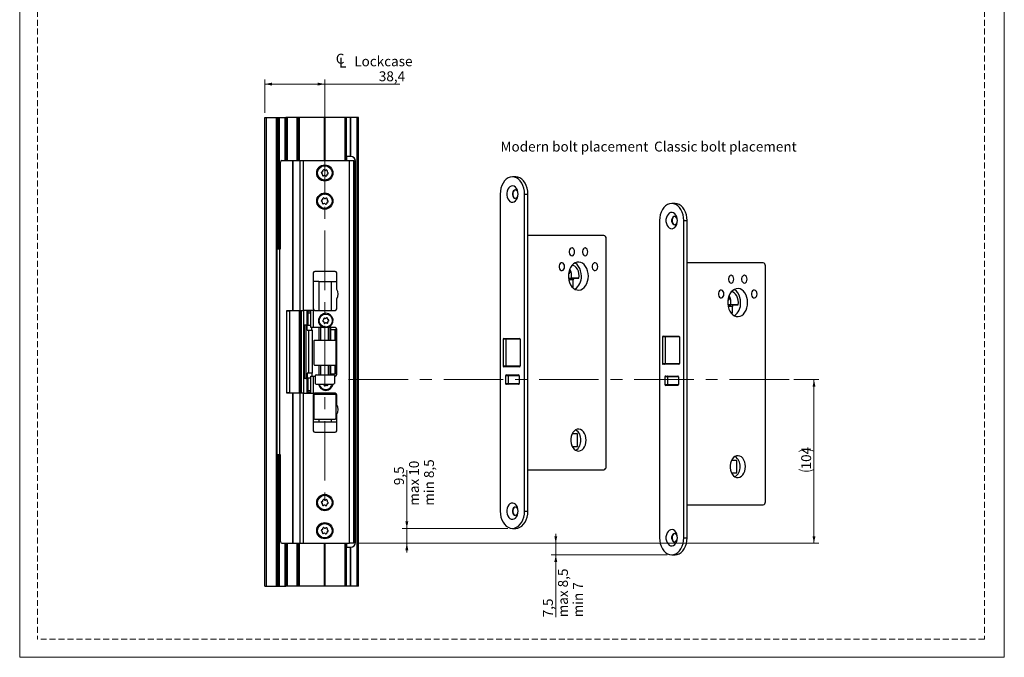
# Model space of a CAD drawing. Units: millimetres. Extents: x 0 to 210, y 0 to 297.
# Drawn here: x 0 to 210, y 0 to 136 of the extents above; entities that cross this region are included whole.
import ezdxf

# ---------------------------------------------------------------- set-up
doc = ezdxf.new("R2010")
doc.units = ezdxf.units.MM
doc.linetypes.add('CENTERX2', pattern=[20.32, 12.7, -2.54, 2.54, -2.54])
doc.linetypes.add('HIDDEN', pattern=[1.905, 1.27, -0.635])
doc.layers.add('STÖDLINJER', color=7, linetype='HIDDEN', plot=False)
doc.styles.add('SLDTEXTSTYLE1', font='TXT', dxfattribs={"width": 0.605})
doc.dimstyles.new('SLDDIMSTYLE0', dxfattribs={"dimtxt": 2.054655, "dimasz": 1.5, "dimexe": 0, "dimexo": 0.0625, "dimgap": 0.513664, "dimtad": 1, "dimdec": 1, "dimlfac": 3, "dimrnd": 1e-09, "dimzin": 12, "dimdsep": 46, "dimtxsty": 'SLDTEXTSTYLE1', "dimsah": 1, "dimcen": 0.09, "dimadec": 0, "dimazin": 3, "dimtfac": 1, "dimtdec": 1, "dimtofl": 0, "dimtmove": 0, "dimatfit": 3, "dimfxl": 0, "dimfrac": 2, "dimtolj": 1, "dimtzin": 12, "dimarcsym": 0})
doc.dimstyles.new('SLDDIMSTYLE2', dxfattribs={"dimtxt": 2.054655, "dimasz": 1.5, "dimexe": 0, "dimexo": 0.0625, "dimgap": 0.513664, "dimtad": 1, "dimdec": 1, "dimlfac": 3, "dimrnd": 1e-09, "dimzin": 12, "dimdsep": 46, "dimtxsty": 'SLDTEXTSTYLE1', "dimsah": 1, "dimcen": 0.09, "dimadec": 0, "dimazin": 3, "dimtfac": 1, "dimtdec": 1, "dimtmove": 0, "dimatfit": 0, "dimfxl": 0, "dimfrac": 2, "dimtolj": 1, "dimtzin": 12, "dimarcsym": 0})

# ---------------------------------------------------------------- blocks, each defined once
blk = doc.blocks.new('_D_17')
at = {"color": 7, "linetype": 'Continuous', "lineweight": 0}
for p, q in [((82.57, 27.52), (82.57, 39.94)), ((104.09, 27.52), (81.57, 27.52)), ((82.57, 24.35), (82.57, 27.52)), ((72.28, 24.35), (83.57, 24.35)), ((82.57, 24.35), (82.57, 22.35))]:
    blk.add_line(p, q, dxfattribs=at)
at = {"color": 7, "linetype": 'Continuous', "lineweight": 18}
for points in [[(82.57, 27.52), (82.88, 29.02), (82.26, 29.02)], [(82.57, 24.35), (82.26, 22.85), (82.88, 22.85)]]:
    blk.add_solid(points, dxfattribs=at)
at = {"color": 7, "linetype": 'Continuous', "lineweight": 18, "char_height": 2.117, "attachment_point": 1, "rotation": 90, "style": 'SLDTEXTSTYLE1'}
for s, insert in [('min 8,5', (86.24, 32.36)), ('9,5', (79.84, 36.73)), ('max 10', (83.04, 32.36))]:
    blk.add_mtext(s, dxfattribs=dict(at, insert=insert))
blk = doc.blocks.new('_D_18')
at = {"color": 7, "linetype": 'Continuous', "lineweight": 0}
for p, q in [((165.1, 59.25), (170.41, 59.25)), ((169.41, 59.25), (169.41, 24.35)), ((72.28, 24.35), (170.41, 24.35))]:
    blk.add_line(p, q, dxfattribs=at)
at = {"color": 7, "linetype": 'Continuous', "lineweight": 18}
for centre, start, end in [((167.81, 40.74), 63.4349, 116.5651), ((167.81, 43.28), 243.4349, 296.5651)]:
    blk.add_arc(centre, 3.58, start, end, dxfattribs=at)
for points in [[(169.41, 59.25), (169.1, 57.75), (169.72, 57.75)], [(169.41, 24.35), (169.72, 25.85), (169.1, 25.85)]]:
    blk.add_solid(points, dxfattribs=at)
at = {"color": 7, "linetype": 'Continuous', "lineweight": 18, "insert": (166.68, 40.09), "char_height": 2.117, "attachment_point": 1, "rotation": 90, "style": 'SLDTEXTSTYLE1'}
blk.add_mtext('104', dxfattribs=at)
blk = doc.blocks.new('SW_SYMBOL_MOD_CL')
at = {"color": 0, "linetype": 'Continuous', "lineweight": 18, "char_height": 776, "attachment_point": 5, "style": 'SLDTEXTSTYLE1'}
for s, insert in [('C', (400, 600)), ('L', (600, 300))]:
    blk.add_mtext(s, dxfattribs=dict(at, insert=insert))
blk = doc.blocks.new('_D_19')
at = {"color": 7, "linetype": 'Continuous', "lineweight": 0}
for p, q in [((52.28, 116.19), (52.28, 123.31)), ((65.08, 122.31), (52.28, 122.31)), ((65.08, 112.36), (65.08, 123.31)), ((65.08, 122.31), (81.1, 122.31))]:
    blk.add_line(p, q, dxfattribs=at)
at = {"color": 7, "linetype": 'Continuous', "lineweight": 18}
for points in [[(52.28, 122.31), (53.78, 122), (53.78, 122.62)], [(65.08, 122.31), (63.58, 122.62), (63.58, 122)]]:
    blk.add_solid(points, dxfattribs=at)
at = {"color": 7, "linetype": 'Continuous', "lineweight": 18, "xscale": 0.002728526715850659, "yscale": 0.002728526715850659, "zscale": 0.002728526715850659}
blk.add_blockref('SW_SYMBOL_MOD_CL', (67.25, 125.82), dxfattribs=at)
at = {"color": 7, "linetype": 'Continuous', "lineweight": 18, "char_height": 2.117, "attachment_point": 1, "style": 'SLDTEXTSTYLE1'}
for s, insert in [('Lockcase', (71.35, 128.24)), ('38,4', (76.6, 125.04))]:
    blk.add_mtext(s, dxfattribs=dict(at, insert=insert))
blk = doc.blocks.new('_D_20')
at = {"color": 7, "linetype": 'Continuous', "lineweight": 0}
for p, q in [((114.34, 24.35), (114.34, 26.35)), ((72.28, 24.35), (115.34, 24.35)), ((114.34, 24.35), (114.34, 21.85)), ((138.06, 21.85), (113.34, 21.85)), ((114.34, 21.85), (114.34, 8.54))]:
    blk.add_line(p, q, dxfattribs=at)
at = {"color": 7, "linetype": 'Continuous', "lineweight": 18}
for points in [[(114.34, 24.35), (114.65, 25.85), (114.03, 25.85)], [(114.34, 21.85), (114.03, 20.35), (114.65, 20.35)]]:
    blk.add_solid(points, dxfattribs=at)
at = {"color": 7, "linetype": 'Continuous', "lineweight": 18, "char_height": 2.117, "attachment_point": 1, "rotation": 90, "style": 'SLDTEXTSTYLE1'}
for s, insert in [('max 8,5', (114.81, 8.54)), ('min 7', (118.01, 8.54)), ('7,5', (111.61, 8.54))]:
    blk.add_mtext(s, dxfattribs=dict(at, insert=insert))

msp = doc.modelspace()

# ---------------------------------------------------------------- linework, layer by layer
at = {"color": 7, "linetype": 'Continuous', "lineweight": 18}
for p, q in [((0, 0), (0, 297)), ((210, 297), (210, 0)), ((210, 0), (0, 0))]:
    msp.add_line(p, q, dxfattribs=at)
at = {"color": 7, "linetype": 'Continuous', "lineweight": 25}
for p, q in [((52.278, 15.185), (52.278, 115.185)), ((52.278, 115.185), (52.612, 115.185)), ((52.612, 15.185), (52.612, 115.185)), ((52.612, 115.185), (54.778, 115.185)), ((54.778, 15.185), (54.778, 115.185)), ((54.778, 115.185), (54.945, 115.185)), ((54.945, 87.352), (54.945, 115.185)), ((54.945, 115.185), (55.112, 115.185)), ((55.112, 87.352), (55.112, 115.185)), ((55.112, 115.185), (55.278, 115.185)), ((55.278, 87.352), (55.278, 115.185)), ((55.278, 115.185), (55.445, 115.185)), ((55.445, 87.352), (55.445, 115.185)), ((55.445, 115.185), (56.643, 115.185)), ((56.643, 106.019), (56.643, 115.185)), ((56.643, 115.185), (56.744, 115.185)), ((56.744, 106.019), (56.744, 115.185)), ((56.978, 115.185), (56.744, 115.185)), ((57.095, 115.185), (56.978, 115.185)), ((56.978, 106.019), (56.978, 115.185)), ((57.095, 106.019), (57.095, 115.185)), ((59.195, 115.185), (57.095, 115.185)), ((59.312, 115.185), (59.195, 115.185)), ((59.195, 106.019), (59.195, 115.185)), ((59.312, 106.019), (59.312, 115.185)), ((59.546, 115.185), (59.312, 115.185)), ((59.546, 106.019), (59.546, 115.185)), ((59.648, 115.185), (59.546, 115.185)), ((59.648, 106.019), (59.648, 115.185)), ((65.012, 115.185), (59.648, 115.185)), ((65.012, 106.019), (65.012, 115.185)), ((65.078, 115.185), (65.012, 115.185)), ((65.078, 106.019), (65.078, 115.185)), ((65.145, 115.185), (65.078, 115.185)), ((65.145, 106.019), (65.145, 115.185)), ((69.445, 115.185), (65.145, 115.185)), ((69.445, 106.019), (69.445, 115.185)), ((69.612, 115.185), (69.445, 115.185)), ((69.612, 106.019), (69.612, 115.185)), ((69.621, 115.185), (69.612, 115.185)), ((69.621, 115.185), (69.621, 106.852)), ((69.624, 115.185), (69.621, 115.185)), ((69.624, 106.852), (69.624, 115.185)), ((70.581, 115.185), (69.624, 115.185)), ((70.581, 106.852), (70.581, 115.185)), ((70.612, 115.185), (70.581, 115.185)), ((70.612, 106.852), (70.612, 115.185)), ((71.945, 115.185), (70.612, 115.185)), ((71.945, 15.185), (71.945, 115.185)), ((72.278, 115.185), (71.945, 115.185)), ((72.278, 15.185), (72.278, 115.185)), ((55.612, 87.185), (55.612, 105.685)), ((55.945, 106.019), (58.184, 106.019)), ((58.184, 106.019), (58.184, 74.019)), ((58.184, 106.019), (58.248, 106.019)), ((58.248, 106.019), (58.248, 74.019)), ((58.248, 106.019), (59.766, 106.019)), ((59.766, 106.019), (59.766, 74.019)), ((59.766, 106.019), (60.469, 106.019)), ((60.469, 106.019), (60.469, 74.019)), ((60.469, 106.019), (70.362, 106.019)), ((69.624, 106.852), (69.621, 106.852)), ((70.581, 106.852), (69.624, 106.852)), ((69.778, 106.019), (69.778, 106.852)), ((70.362, 106.019), (71.278, 106.019)), ((70.362, 24.352), (70.362, 106.019)), ((70.612, 106.852), (70.581, 106.852)), ((71.278, 24.352), (71.278, 106.019)), ((71.578, 24.263), (71.578, 106.108)), ((71.612, 24.519), (71.612, 105.852)), ((105.792, 102.519), (105.085, 102.519)), ((102.493, 98.852), (102.493, 31.185)), ((107.678, 31.185), (107.678, 98.852)), ((107.678, 98.852), (108.385, 98.852)), ((108.385, 31.185), (108.385, 98.852)), ((139.765, 96.852), (139.057, 96.852)), ((136.465, 93.185), (136.465, 25.519)), ((141.65, 25.519), (141.65, 93.185)), ((141.65, 93.185), (142.357, 93.185)), ((142.357, 25.519), (142.357, 93.185)), ((124.59, 90.019), (108.385, 90.019)), ((125.061, 40.685), (125.061, 89.352)), ((54.945, 87.352), (55.112, 87.352)), ((54.945, 87.352), (54.945, 87.185)), ((54.945, 43.185), (54.945, 87.185)), ((54.945, 87.185), (55.445, 87.185)), ((55.112, 87.352), (55.278, 87.352)), ((55.278, 87.352), (55.445, 87.352)), ((55.445, 87.185), (55.445, 43.185)), ((55.445, 87.185), (55.612, 87.185)), ((158.562, 84.185), (142.357, 84.185)), ((62.612, 82.019), (62.612, 74.352)), ((67.278, 82.352), (62.945, 82.352)), ((67.612, 78.519), (67.612, 82.019)), ((117.311, 82.801), (117.314, 82.182)), ((159.033, 33.185), (159.033, 83.519)), ((63.835, 80.185), (62.612, 80.185)), ((63.835, 80.185), (63.835, 74.019)), ((63.835, 80.185), (66.426, 80.185)), ((66.426, 80.185), (66.426, 74.019)), ((66.426, 80.185), (67.612, 80.185)), ((117.08, 81.846), (117.076, 81.846)), ((117.076, 80.862), (117.683, 80.868)), ((119.286, 80.868), (117.683, 80.868)), ((118.037, 79.077), (118.03, 80.522)), ((118.264, 80.858), (119.286, 80.868)), ((118.037, 79.077), (117.786, 79.077)), ((117.826, 79.029), (118.037, 79.077)), ((67.612, 74.352), (67.612, 76.519)), ((151.052, 76.179), (151.048, 76.179)), ((151.283, 77.134), (151.286, 76.515)), ((56.945, 73.952), (56.945, 74.019)), ((56.945, 74.019), (58.184, 74.019)), ((56.945, 56.419), (56.945, 73.952)), ((56.945, 73.952), (57.593, 73.952)), ((57.593, 56.419), (57.593, 73.952)), ((59.682, 73.952), (57.593, 73.952)), ((58.184, 74.019), (58.248, 74.019)), ((58.248, 74.019), (59.766, 74.019)), ((59.682, 56.419), (59.682, 73.952)), ((59.766, 74.019), (60.469, 74.019)), ((59.912, 56.352), (59.912, 74.019)), ((59.978, 56.352), (59.978, 74.019)), ((60.138, 56.352), (60.138, 74.019)), ((62.612, 74.019), (60.469, 74.019)), ((60.587, 56.352), (60.587, 74.019)), ((61.345, 70.869), (61.345, 74.019)), ((61.445, 74.019), (61.445, 73.852)), ((61.945, 73.852), (61.445, 73.852)), ((61.445, 73.852), (61.445, 73.519)), ((61.445, 73.519), (61.445, 70.819)), ((61.445, 73.519), (62.112, 73.519)), ((61.945, 73.852), (61.945, 73.519)), ((62.112, 70.352), (62.112, 74.019)), ((62.612, 74.019), (62.612, 70.352)), ((62.945, 74.019), (67.278, 74.019)), ((151.048, 75.195), (151.655, 75.202)), ((153.258, 75.202), (151.655, 75.202)), ((152.009, 73.41), (152.002, 74.856)), ((152.236, 75.191), (153.258, 75.202)), ((152.009, 73.41), (151.758, 73.41)), ((151.798, 73.362), (152.009, 73.41)), ((61.047, 70.869), (60.681, 70.869)), ((60.681, 70.869), (60.681, 59.502)), ((61.047, 70.869), (61.047, 59.502)), ((61.445, 70.869), (61.047, 70.869)), ((61.111, 59.619), (61.111, 70.819)), ((61.111, 70.819), (61.114, 70.819)), ((61.114, 59.619), (61.114, 70.819)), ((61.114, 70.819), (61.324, 70.819)), ((61.324, 69.819), (61.324, 70.819)), ((62.112, 70.819), (61.324, 70.819)), ((61.324, 69.819), (61.683, 69.819)), ((61.683, 60.619), (61.683, 69.819)), ((61.683, 69.819), (62.447, 69.819)), ((62.612, 70.352), (62.112, 70.352)), ((62.301, 69.819), (62.301, 70.352)), ((62.447, 60.619), (62.447, 69.819)), ((64.826, 70.352), (62.612, 70.352)), ((63.775, 70.352), (63.775, 67.685)), ((64.262, 67.685), (64.262, 70.352)), ((67.278, 70.352), (65.731, 70.352)), ((65.868, 67.685), (65.868, 70.352)), ((66.312, 70.352), (66.312, 69.852)), ((66.312, 69.852), (66.312, 67.685)), ((67.237, 69.852), (66.312, 69.852)), ((67.237, 69.852), (67.237, 67.685)), ((67.478, 69.852), (67.237, 69.852)), ((67.478, 60.519), (67.478, 69.852)), ((67.612, 60.352), (67.612, 70.019)), ((62.745, 67.519), (62.745, 62.519)), ((62.912, 67.685), (67.314, 67.685)), ((67.412, 67.67), (67.412, 62.367)), ((103.671, 67.852), (103.102, 67.852)), ((103.102, 67.852), (103.102, 62.185)), ((103.269, 68.019), (103.553, 68.019)), ((103.553, 68.019), (106.617, 68.019)), ((103.671, 67.852), (103.671, 62.185)), ((106.735, 67.852), (103.671, 67.852)), ((106.735, 67.852), (106.735, 62.185)), ((137.643, 68.352), (137.074, 68.352)), ((137.074, 68.352), (137.074, 62.685)), ((137.241, 68.519), (137.525, 68.519)), ((137.525, 68.519), (140.59, 68.519)), ((137.643, 68.352), (137.643, 62.685)), ((140.707, 68.352), (137.643, 68.352)), ((140.707, 68.352), (140.707, 62.685)), ((62.912, 62.352), (67.314, 62.352)), ((63.775, 62.352), (63.775, 60.252)), ((64.262, 60.252), (64.262, 62.352)), ((65.868, 60.252), (65.868, 62.352)), ((66.312, 62.352), (66.312, 60.519)), ((67.237, 62.352), (67.237, 60.519)), ((103.102, 62.185), (103.671, 62.185)), ((103.553, 62.019), (103.269, 62.019)), ((106.617, 62.019), (103.553, 62.019)), ((103.671, 62.185), (106.735, 62.185)), ((137.074, 62.685), (137.643, 62.685)), ((137.525, 62.519), (137.241, 62.519)), ((140.59, 62.519), (137.525, 62.519)), ((137.643, 62.685), (140.707, 62.685)), ((61.047, 59.502), (60.681, 59.502)), ((61.047, 59.502), (61.445, 59.502)), ((61.114, 59.619), (61.111, 59.619)), ((61.324, 59.619), (61.114, 59.619)), ((61.324, 60.619), (61.324, 59.619)), ((61.683, 60.619), (61.324, 60.619)), ((61.324, 59.619), (62.112, 59.619)), ((61.345, 56.352), (61.345, 59.502)), ((61.445, 59.619), (61.445, 56.852)), ((62.447, 60.619), (61.683, 60.619)), ((62.112, 56.352), (62.112, 60.019)), ((62.112, 60.019), (62.612, 60.019)), ((62.301, 60.619), (62.301, 60.019)), ((62.612, 60.019), (62.612, 56.352)), ((62.612, 60.019), (63.045, 60.019)), ((63.045, 60.085), (63.045, 58.452)), ((63.212, 60.252), (66.881, 60.252)), ((66.312, 60.519), (67.237, 60.519)), ((66.312, 60.519), (66.312, 60.252)), ((67.112, 60.119), (67.112, 58.419)), ((67.112, 60.019), (67.278, 60.019)), ((67.478, 60.519), (67.237, 60.519)), ((104.213, 60.085), (103.644, 60.085)), ((103.644, 60.085), (103.644, 58.419)), ((103.811, 60.252), (104.095, 60.252)), ((104.095, 60.252), (106.405, 60.252)), ((104.213, 60.085), (104.213, 58.419)), ((106.523, 60.085), (104.213, 60.085)), ((106.523, 60.085), (106.523, 58.419)), ((138.185, 59.852), (137.616, 59.852)), ((137.616, 59.852), (137.616, 58.185)), ((137.783, 60.019), (138.068, 60.019)), ((138.068, 60.019), (140.377, 60.019)), ((138.185, 59.852), (138.185, 58.185)), ((140.495, 59.852), (138.185, 59.852)), ((140.495, 59.852), (140.495, 58.185)), ((62.112, 56.852), (61.445, 56.852)), ((61.445, 56.852), (61.445, 56.519)), ((61.945, 56.852), (61.945, 56.519)), ((63.212, 58.285), (66.881, 58.285)), ((103.644, 58.419), (104.213, 58.419)), ((104.095, 58.252), (103.811, 58.252)), ((106.405, 58.252), (104.095, 58.252)), ((104.213, 58.419), (106.523, 58.419)), ((137.616, 58.185), (138.185, 58.185)), ((138.068, 58.019), (137.783, 58.019)), ((140.377, 58.019), (138.068, 58.019)), ((138.185, 58.185), (140.495, 58.185)), ((56.945, 56.352), (56.945, 56.419)), ((57.593, 56.419), (56.945, 56.419)), ((58.184, 56.352), (56.945, 56.352)), ((57.593, 56.419), (59.682, 56.419)), ((58.184, 56.352), (58.184, 24.352)), ((58.248, 56.352), (58.184, 56.352)), ((58.248, 56.352), (58.248, 24.352)), ((59.766, 56.352), (58.248, 56.352)), ((59.766, 56.352), (59.766, 24.352)), ((60.469, 56.352), (59.766, 56.352)), ((60.469, 56.352), (60.469, 24.352)), ((60.469, 56.352), (62.612, 56.352)), ((61.945, 56.519), (61.445, 56.519)), ((61.445, 56.519), (61.445, 56.352)), ((62.612, 56.019), (62.612, 48.352)), ((62.745, 56.019), (62.745, 51.019)), ((62.912, 56.185), (67.314, 56.185)), ((67.278, 56.352), (62.945, 56.352)), ((63.835, 56.352), (63.835, 56.185)), ((66.426, 56.352), (66.426, 56.185)), ((67.412, 56.17), (67.412, 50.867)), ((67.612, 53.852), (67.612, 56.019)), ((62.912, 50.852), (67.314, 50.852)), ((63.835, 50.852), (63.835, 50.185)), ((66.426, 50.852), (66.426, 50.185)), ((67.612, 48.352), (67.612, 51.852)), ((63.835, 50.185), (62.612, 50.185)), ((66.426, 50.185), (63.835, 50.185)), ((67.612, 50.185), (66.426, 50.185)), ((62.945, 48.019), (67.278, 48.019)), ((118.968, 47.685), (117.814, 47.685)), ((118.968, 45.019), (118.968, 47.685)), ((117.814, 45.019), (118.968, 45.019)), ((54.945, 43.185), (54.945, 43.019)), ((55.445, 43.185), (54.945, 43.185)), ((54.945, 15.185), (54.945, 43.019)), ((55.112, 43.019), (54.945, 43.019)), ((55.112, 15.185), (55.112, 43.019)), ((55.278, 43.019), (55.112, 43.019)), ((55.278, 15.185), (55.278, 43.019)), ((55.445, 43.019), (55.278, 43.019)), ((55.612, 43.185), (55.445, 43.185)), ((55.445, 15.185), (55.445, 43.019)), ((55.612, 24.685), (55.612, 43.185)), ((152.94, 42.019), (151.787, 42.019)), ((152.94, 39.352), (152.94, 42.019)), ((108.385, 40.019), (124.59, 40.019)), ((151.787, 39.352), (152.94, 39.352)), ((142.357, 32.519), (158.562, 32.519)), ((107.678, 31.185), (108.385, 31.185)), ((105.085, 27.519), (105.792, 27.519)), ((141.65, 25.519), (142.357, 25.519)), ((55.945, 24.352), (58.184, 24.352)), ((56.643, 15.185), (56.643, 24.352)), ((56.744, 15.185), (56.744, 24.352)), ((56.978, 15.185), (56.978, 24.352)), ((57.095, 15.185), (57.095, 24.352)), ((58.184, 24.352), (58.248, 24.352)), ((58.248, 24.352), (59.766, 24.352)), ((59.195, 15.185), (59.195, 24.352)), ((59.312, 15.185), (59.312, 24.352)), ((59.546, 15.185), (59.546, 24.352)), ((59.648, 15.185), (59.648, 24.352)), ((59.766, 24.352), (60.469, 24.352)), ((60.469, 24.352), (70.362, 24.352)), ((65.012, 15.185), (65.012, 24.352)), ((65.078, 15.185), (65.078, 24.352)), ((65.145, 15.185), (65.145, 24.352)), ((69.445, 15.185), (69.445, 24.352)), ((69.612, 15.185), (69.612, 24.352)), ((69.621, 23.519), (69.621, 15.185)), ((69.621, 23.519), (69.624, 23.519)), ((69.624, 15.185), (69.624, 23.519)), ((69.624, 23.519), (70.581, 23.519)), ((69.778, 23.519), (69.778, 24.352)), ((71.278, 24.352), (70.362, 24.352)), ((70.581, 15.185), (70.581, 23.519)), ((70.581, 23.519), (70.612, 23.519)), ((70.612, 15.185), (70.612, 23.519)), ((139.057, 21.852), (139.765, 21.852)), ((52.278, 15.185), (52.612, 15.185)), ((52.612, 15.185), (54.778, 15.185)), ((54.778, 15.185), (54.945, 15.185)), ((54.945, 15.185), (55.112, 15.185)), ((55.112, 15.185), (55.278, 15.185)), ((55.278, 15.185), (55.445, 15.185)), ((55.445, 15.185), (56.643, 15.185)), ((56.643, 15.185), (56.744, 15.185)), ((56.978, 15.185), (56.744, 15.185)), ((57.095, 15.185), (56.978, 15.185)), ((59.195, 15.185), (57.095, 15.185)), ((59.312, 15.185), (59.195, 15.185)), ((59.546, 15.185), (59.312, 15.185)), ((59.648, 15.185), (59.546, 15.185)), ((65.012, 15.185), (59.648, 15.185)), ((65.078, 15.185), (65.012, 15.185)), ((65.145, 15.185), (65.078, 15.185)), ((69.445, 15.185), (65.145, 15.185)), ((69.612, 15.185), (69.445, 15.185)), ((69.621, 15.185), (69.612, 15.185)), ((69.624, 15.185), (69.621, 15.185)), ((70.581, 15.185), (69.624, 15.185)), ((70.612, 15.185), (70.581, 15.185)), ((71.945, 15.185), (70.612, 15.185)), ((72.278, 15.185), (71.945, 15.185))]:
    msp.add_line(p, q, dxfattribs=at)
at = {"color": 7, "linetype": 'CENTERX2', "lineweight": 18}
for p, q in [((65.078, 111.359), (65.078, 33.372)), ((164.103, 59.252), (69.511, 59.252))]:
    msp.add_line(p, q, dxfattribs=at)
at = {"color": 206, "linetype": 'Continuous', "lineweight": 25}
for p, q in [((118.264, 80.858), (117.076, 80.858)), ((118.03, 80.522), (117.13, 80.522)), ((152.236, 75.191), (151.048, 75.191)), ((152.002, 74.856), (151.102, 74.856)), ((66.199, 67.685), (66.199, 70.352)), ((66.199, 60.252), (66.199, 62.352))]:
    msp.add_line(p, q, dxfattribs=at)
at = {"color": 7, "linetype": 'Continuous', "lineweight": 25, "flags": 128}
for points in [[(107.678, 98.852), (107.639, 99.489), (107.522, 100.106), (107.331, 100.685), (107.071, 101.209), (106.752, 101.661), (106.382, 102.027), (105.972, 102.298), (105.535, 102.463), (105.085, 102.519), (104.635, 102.463), (104.198, 102.298), (103.789, 102.027), (103.419, 101.661), (103.099, 101.209), (102.84, 100.685), (102.649, 100.106), (102.532, 99.489), (102.493, 98.852)], [(108.385, 98.852), (108.346, 99.489), (108.229, 100.106), (108.038, 100.685), (107.779, 101.209), (107.459, 101.661), (107.089, 102.027), (106.679, 102.298), (106.243, 102.463), (105.792, 102.519)], [(106.311, 98.852), (106.272, 99.283), (106.159, 99.687), (105.979, 100.039), (105.742, 100.316), (105.464, 100.501), (105.162, 100.582), (104.856, 100.555), (104.563, 100.42), (104.304, 100.188), (104.094, 99.871), (103.946, 99.49), (103.869, 99.069), (103.869, 98.635), (103.946, 98.214), (104.094, 97.833), (104.304, 97.516), (104.563, 97.284), (104.856, 97.149), (105.162, 97.122), (105.464, 97.204), (105.742, 97.389), (105.979, 97.665), (106.159, 98.017), (106.272, 98.421), (106.311, 98.852)], [(106.311, 98.852), (106.269, 99.171), (106.148, 99.447), (105.965, 99.643), (105.744, 99.732), (105.515, 99.702), (105.31, 99.557), (105.155, 99.317), (105.072, 99.014), (105.072, 98.69), (105.155, 98.387), (105.31, 98.147), (105.515, 98.002), (105.744, 97.972), (105.965, 98.061), (106.148, 98.257), (106.269, 98.533), (106.311, 98.852)], [(105.739, 99.732), (105.621, 99.702), (105.416, 99.557), (105.261, 99.317), (105.178, 99.014), (105.178, 98.69), (105.261, 98.387), (105.416, 98.147), (105.621, 98.002), (105.739, 97.972)], [(141.65, 93.185), (141.611, 93.822), (141.494, 94.439), (141.303, 95.019), (141.044, 95.542), (140.724, 95.994), (140.354, 96.361), (139.944, 96.631), (139.508, 96.796), (139.057, 96.852), (138.607, 96.796), (138.171, 96.631), (137.761, 96.361), (137.391, 95.994), (137.071, 95.542), (136.812, 95.019), (136.621, 94.439), (136.504, 93.822), (136.465, 93.185)], [(142.357, 93.185), (142.318, 93.822), (142.201, 94.439), (142.01, 95.019), (141.751, 95.542), (141.431, 95.994), (141.061, 96.361), (140.651, 96.631), (140.215, 96.796), (139.765, 96.852)], [(140.283, 93.185), (140.245, 93.616), (140.132, 94.02), (139.951, 94.372), (139.714, 94.649), (139.436, 94.834), (139.134, 94.915), (138.828, 94.888), (138.536, 94.754), (138.276, 94.521), (138.066, 94.204), (137.918, 93.823), (137.842, 93.403), (137.842, 92.968), (137.918, 92.547), (138.066, 92.167), (138.276, 91.85), (138.536, 91.617), (138.828, 91.483), (139.134, 91.455), (139.436, 91.537), (139.714, 91.722), (139.951, 91.999), (140.132, 92.35), (140.245, 92.754), (140.283, 93.185)], [(140.283, 93.185), (140.241, 93.504), (140.12, 93.78), (139.937, 93.976), (139.716, 94.065), (139.488, 94.035), (139.282, 93.89), (139.127, 93.65), (139.045, 93.348), (139.045, 93.023), (139.127, 92.72), (139.282, 92.48), (139.488, 92.336), (139.716, 92.306), (139.937, 92.395), (140.12, 92.59), (140.241, 92.866), (140.283, 93.185)], [(139.712, 94.065), (139.594, 94.035), (139.388, 93.89), (139.234, 93.65), (139.151, 93.348), (139.151, 93.023), (139.234, 92.72), (139.388, 92.48), (139.594, 92.336), (139.712, 92.305)], [(118.344, 86.519), (118.304, 86.82), (118.19, 87.08), (118.017, 87.265), (117.809, 87.348), (117.593, 87.32), (117.399, 87.184), (117.253, 86.957), (117.175, 86.672), (117.175, 86.366), (117.253, 86.08), (117.399, 85.854), (117.593, 85.717), (117.809, 85.689), (118.017, 85.773), (118.19, 85.957), (118.304, 86.218), (118.344, 86.519)], [(121.172, 86.519), (121.132, 86.82), (121.018, 87.08), (120.845, 87.265), (120.637, 87.348), (120.421, 87.32), (120.228, 87.184), (120.082, 86.957), (120.003, 86.672), (120.003, 86.366), (120.082, 86.08), (120.228, 85.854), (120.421, 85.717), (120.637, 85.689), (120.845, 85.773), (121.018, 85.957), (121.132, 86.218), (121.172, 86.519)], [(116.222, 83.352), (116.182, 83.653), (116.068, 83.913), (115.896, 84.098), (115.687, 84.182), (115.472, 84.154), (115.278, 84.017), (115.132, 83.791), (115.054, 83.505), (115.054, 83.199), (115.132, 82.913), (115.278, 82.687), (115.472, 82.55), (115.687, 82.522), (115.896, 82.606), (116.068, 82.791), (116.182, 83.051), (116.222, 83.352)], [(121.29, 81.352), (121.251, 81.92), (121.138, 82.467), (120.953, 82.974), (120.704, 83.422), (120.399, 83.796), (120.05, 84.081), (119.669, 84.267), (119.269, 84.349), (118.867, 84.321), (118.475, 84.187), (118.108, 83.95), (117.779, 83.619), (117.501, 83.206), (117.283, 82.727), (117.133, 82.197), (117.057, 81.637), (117.057, 81.067), (117.133, 80.507), (117.283, 79.977), (117.501, 79.498), (117.779, 79.085), (118.108, 78.754), (118.475, 78.517), (118.867, 78.383), (119.269, 78.355), (119.669, 78.437), (120.05, 78.623), (120.399, 78.908), (120.704, 79.282), (120.953, 79.73), (121.138, 80.237), (121.251, 80.784), (121.29, 81.352)], [(119.793, 81.352), (119.755, 81.92), (119.641, 82.467), (119.456, 82.974), (119.207, 83.422), (118.902, 83.796), (118.553, 84.081), (118.42, 84.159)], [(123.293, 83.352), (123.253, 83.653), (123.139, 83.913), (122.967, 84.098), (122.758, 84.182), (122.543, 84.154), (122.349, 84.017), (122.203, 83.791), (122.125, 83.505), (122.125, 83.199), (122.203, 82.913), (122.349, 82.687), (122.543, 82.55), (122.758, 82.522), (122.967, 82.606), (123.139, 82.791), (123.253, 83.051), (123.293, 83.352)], [(119.286, 80.868), (119.322, 81.384), (119.276, 81.898), (119.151, 82.385), (118.953, 82.821), (118.692, 83.185), (118.381, 83.459), (118.035, 83.628), (117.826, 83.675)], [(152.316, 80.685), (152.276, 80.986), (152.162, 81.247), (151.989, 81.431), (151.781, 81.515), (151.565, 81.487), (151.371, 81.35), (151.225, 81.124), (151.147, 80.838), (151.147, 80.532), (151.225, 80.247), (151.371, 80.02), (151.565, 79.884), (151.781, 79.856), (151.989, 79.939), (152.162, 80.124), (152.276, 80.384), (152.316, 80.685)], [(155.144, 80.685), (155.104, 80.986), (154.99, 81.247), (154.818, 81.431), (154.609, 81.515), (154.394, 81.487), (154.2, 81.35), (154.054, 81.124), (153.976, 80.838), (153.976, 80.532), (154.054, 80.247), (154.2, 80.02), (154.394, 79.884), (154.609, 79.856), (154.818, 79.939), (154.99, 80.124), (155.104, 80.384), (155.144, 80.685)], [(150.194, 77.519), (150.155, 77.82), (150.041, 78.08), (149.868, 78.265), (149.66, 78.348), (149.444, 78.32), (149.25, 78.184), (149.104, 77.957), (149.026, 77.672), (149.026, 77.366), (149.104, 77.08), (149.25, 76.854), (149.444, 76.717), (149.66, 76.689), (149.868, 76.773), (150.041, 76.957), (150.155, 77.218), (150.194, 77.519)], [(155.262, 75.685), (155.224, 76.253), (155.11, 76.8), (154.925, 77.307), (154.676, 77.756), (154.371, 78.129), (154.022, 78.414), (153.641, 78.601), (153.242, 78.682), (152.839, 78.655), (152.447, 78.52), (152.08, 78.283), (151.752, 77.953), (151.473, 77.54), (151.255, 77.06), (151.105, 76.531), (151.029, 75.971), (151.029, 75.4), (151.105, 74.84), (151.255, 74.311), (151.473, 73.831), (151.752, 73.418), (152.08, 73.087), (152.447, 72.85), (152.839, 72.716), (153.242, 72.689), (153.641, 72.77), (154.022, 72.956), (154.371, 73.242), (154.676, 73.615), (154.925, 74.063), (155.11, 74.57), (155.224, 75.118), (155.262, 75.685)], [(153.258, 75.202), (153.294, 75.717), (153.248, 76.231), (153.123, 76.719), (152.926, 77.155), (152.665, 77.519), (152.353, 77.792), (152.007, 77.961), (151.798, 78.008)], [(153.765, 75.685), (153.727, 76.253), (153.613, 76.8), (153.429, 77.307), (153.179, 77.756), (152.874, 78.129), (152.525, 78.414), (152.392, 78.492)], [(157.265, 77.519), (157.226, 77.82), (157.112, 78.08), (156.939, 78.265), (156.731, 78.348), (156.515, 78.32), (156.321, 78.184), (156.175, 77.957), (156.097, 77.672), (156.097, 77.366), (156.175, 77.08), (156.321, 76.854), (156.515, 76.717), (156.731, 76.689), (156.939, 76.773), (157.112, 76.957), (157.226, 77.218), (157.265, 77.519)], [(66.659, 58.285), (66.659, 58.284), (66.537, 57.905)], [(120.818, 46.352), (120.78, 46.854), (120.666, 47.332), (120.482, 47.764), (120.237, 48.13), (119.941, 48.414), (119.61, 48.6), (119.258, 48.682), (118.902, 48.655), (118.558, 48.52), (118.243, 48.283), (117.971, 47.957), (117.755, 47.555), (117.605, 47.097), (117.528, 46.604), (117.528, 46.1), (117.605, 45.607), (117.755, 45.149), (117.971, 44.747), (118.243, 44.421), (118.558, 44.184), (118.902, 44.049), (119.258, 44.022), (119.61, 44.104), (119.941, 44.29), (120.237, 44.574), (120.482, 44.94), (120.666, 45.372), (120.78, 45.85), (120.818, 46.352)], [(154.791, 40.685), (154.752, 41.187), (154.638, 41.665), (154.454, 42.097), (154.209, 42.464), (153.914, 42.747), (153.582, 42.934), (153.23, 43.015), (152.874, 42.988), (152.53, 42.853), (152.215, 42.617), (151.943, 42.29), (151.727, 41.888), (151.577, 41.43), (151.5, 40.938), (151.5, 40.433), (151.577, 39.94), (151.727, 39.482), (151.943, 39.081), (152.215, 38.754), (152.53, 38.518), (152.874, 38.383), (153.23, 38.355), (153.582, 38.437), (153.914, 38.624), (154.209, 38.907), (154.454, 39.273), (154.638, 39.706), (154.752, 40.184), (154.791, 40.685)], [(106.311, 31.185), (106.272, 31.616), (106.159, 32.02), (105.979, 32.372), (105.742, 32.649), (105.464, 32.834), (105.162, 32.915), (104.856, 32.888), (104.563, 32.754), (104.304, 32.521), (104.094, 32.204), (103.946, 31.823), (103.869, 31.403), (103.869, 30.968), (103.946, 30.547), (104.094, 30.167), (104.304, 29.85), (104.563, 29.617), (104.856, 29.483), (105.162, 29.455), (105.464, 29.537), (105.742, 29.722), (105.979, 29.999), (106.159, 30.35), (106.272, 30.754), (106.311, 31.185)], [(106.311, 31.185), (106.269, 31.504), (106.148, 31.78), (105.965, 31.976), (105.744, 32.065), (105.515, 32.035), (105.31, 31.89), (105.155, 31.65), (105.072, 31.348), (105.072, 31.023), (105.155, 30.72), (105.31, 30.48), (105.515, 30.336), (105.744, 30.306), (105.965, 30.395), (106.148, 30.59), (106.269, 30.866), (106.311, 31.185)], [(105.739, 32.065), (105.621, 32.035), (105.416, 31.89), (105.261, 31.65), (105.178, 31.348), (105.178, 31.023), (105.261, 30.72), (105.416, 30.48), (105.621, 30.336), (105.739, 30.305)], [(102.493, 31.185), (102.532, 30.549), (102.649, 29.931), (102.84, 29.352), (103.099, 28.828), (103.419, 28.377), (103.789, 28.01), (104.198, 27.74), (104.635, 27.574), (105.085, 27.519), (105.535, 27.574), (105.972, 27.74), (106.382, 28.01), (106.752, 28.377), (107.071, 28.828), (107.331, 29.352), (107.522, 29.931), (107.639, 30.549), (107.678, 31.185)], [(105.792, 27.519), (106.243, 27.574), (106.679, 27.74), (107.089, 28.01), (107.459, 28.377), (107.779, 28.828), (108.038, 29.352), (108.229, 29.931), (108.346, 30.549), (108.385, 31.185)], [(136.465, 25.519), (136.504, 24.882), (136.621, 24.265), (136.812, 23.685), (137.071, 23.162), (137.391, 22.71), (137.761, 22.343), (138.171, 22.073), (138.607, 21.908), (139.057, 21.852), (139.508, 21.908), (139.944, 22.073), (140.354, 22.343), (140.724, 22.71), (141.044, 23.162), (141.303, 23.685), (141.494, 24.265), (141.611, 24.882), (141.65, 25.519)], [(140.283, 25.519), (140.245, 25.95), (140.132, 26.354), (139.951, 26.705), (139.714, 26.982), (139.436, 27.167), (139.134, 27.249), (138.828, 27.221), (138.536, 27.087), (138.276, 26.854), (138.066, 26.538), (137.918, 26.157), (137.842, 25.736), (137.842, 25.301), (137.918, 24.881), (138.066, 24.5), (138.276, 24.183), (138.536, 23.95), (138.828, 23.816), (139.134, 23.789), (139.436, 23.87), (139.714, 24.055), (139.951, 24.332), (140.132, 24.684), (140.245, 25.088), (140.283, 25.519)], [(140.283, 25.519), (140.241, 25.838), (140.12, 26.114), (139.937, 26.309), (139.716, 26.398), (139.488, 26.368), (139.282, 26.224), (139.127, 25.984), (139.045, 25.681), (139.045, 25.356), (139.127, 25.054), (139.282, 24.814), (139.488, 24.669), (139.716, 24.639), (139.937, 24.728), (140.12, 24.924), (140.241, 25.2), (140.283, 25.519)], [(139.712, 26.399), (139.594, 26.368), (139.388, 26.224), (139.234, 25.984), (139.151, 25.681), (139.151, 25.356), (139.234, 25.054), (139.388, 24.814), (139.594, 24.669), (139.712, 24.639)], [(139.765, 21.852), (140.215, 21.908), (140.651, 22.073), (141.061, 22.343), (141.431, 22.71), (141.751, 23.162), (142.01, 23.685), (142.201, 24.265), (142.318, 24.882), (142.357, 25.519)]]:
    msp.add_lwpolyline(points, dxfattribs=at)
at = {"color": 7, "linetype": 'Continuous', "lineweight": 25}
for centre, radius in [((65.078, 103.352), 1.733), ((65.078, 103.352), 1.55), ((65.078, 97.352), 1.733), ((65.078, 97.352), 1.55), ((65.278, 71.852), 1.4), ((65.078, 33.019), 1.733), ((65.078, 33.019), 1.55), ((65.078, 27.019), 1.733), ((65.078, 27.019), 1.55)]:
    msp.add_circle(centre, radius, dxfattribs=at)
for centre, radius, start, end in [((55.945, 105.685), 0.333, 90, 180), ((70.612, 105.852), 1, 0, 90), ((64.481, 103.408), 0.15, 97.97324, 251.28972), ((64.349, 103.017), 0.262, 337.97324, 71.28972), ((64.424, 103.817), 0.263, 277.97324, 11.28972), ((64.731, 102.863), 0.15, 157.97324, 311.28972), ((64.828, 103.897), 0.15, 37.97324, 191.28972), ((65.154, 104.151), 0.263, 217.97324, 311.28972), ((65.426, 103.841), 0.15, 337.97324, 131.28972), ((65.733, 102.887), 0.263, 97.97324, 191.28972), ((65.808, 103.687), 0.263, 157.97324, 251.28972), ((65.676, 103.296), 0.15, 277.97324, 71.28972), ((65.003, 102.553), 0.263, 37.97324, 131.28972), ((65.328, 102.807), 0.15, 217.97324, 11.28972), ((64.481, 97.408), 0.15, 97.97324, 251.28972), ((64.349, 97.017), 0.262, 337.97324, 71.28972), ((64.424, 97.817), 0.263, 277.97324, 11.28972), ((64.731, 96.863), 0.15, 157.97324, 311.28972), ((64.828, 97.897), 0.15, 37.97324, 191.28972), ((65.003, 96.553), 0.263, 37.97324, 131.28972), ((65.154, 98.151), 0.263, 217.97324, 311.28972), ((65.328, 96.807), 0.15, 217.97324, 11.28972), ((65.426, 97.841), 0.15, 337.97324, 131.28972), ((65.733, 96.887), 0.263, 97.97324, 191.28972), ((65.808, 97.687), 0.263, 157.97324, 251.28972), ((65.676, 97.296), 0.15, 277.97324, 71.28972), ((124.472, 89.435), 0.595, 351.95053, 78.57825), ((158.444, 83.602), 0.595, 351.95053, 78.57825), ((62.945, 82.019), 0.333, 90, 180), ((67.278, 82.019), 0.333, 0, 90), ((117.018, 82.139), 0.299, 281.98802, 8.2519), ((114.728, 81.369), 2.997, 350.37651, 29.68363), ((118.326, 80.565), 0.299, 101.98802, 188.2519), ((116.635, 81.157), 3.164, 304.34447, 3.52893), ((66.278, 77.519), 1.667, 323.1301, 36.8699), ((150.99, 76.472), 0.299, 281.98802, 8.2519), ((148.7, 75.703), 2.997, 350.37651, 29.68363), ((150.607, 75.491), 3.164, 304.34447, 3.52893), ((62.945, 74.352), 0.333, 180, 270), ((67.278, 74.352), 0.333, 270, 0), ((152.298, 74.899), 0.299, 101.98802, 188.2519), ((65.278, 71.852), 1.567, 286.77474, 253.22526), ((64.753, 71.815), 0.132, 107.32727, 260.64375), ((64.645, 72.161), 0.23, 287.32727, 20.64375), ((64.694, 71.458), 0.23, 347.32727, 80.64375), ((64.984, 72.289), 0.132, 47.32727, 200.64375), ((65.047, 71.379), 0.132, 167.32727, 320.64375), ((65.229, 72.555), 0.23, 227.32727, 320.64375), ((65.509, 72.325), 0.132, 347.32727, 140.64375), ((65.573, 71.415), 0.132, 227.32727, 20.64375), ((65.863, 72.246), 0.23, 167.32727, 260.64375), ((65.912, 71.543), 0.23, 107.32727, 200.64375), ((65.804, 71.889), 0.132, 287.32727, 80.64375), ((65.327, 71.149), 0.23, 47.32727, 140.64375), ((67.278, 70.019), 0.333, 0, 90), ((62.912, 67.519), 0.167, 90, 180), ((103.269, 67.852), 0.167, 90, 180), ((103.524, 67.873), 0.149, 351.95053, 78.57825), ((106.588, 67.873), 0.149, 351.95053, 78.57825), ((137.241, 68.352), 0.167, 90, 180), ((137.496, 68.373), 0.149, 351.95053, 78.57825), ((140.56, 68.373), 0.149, 351.95053, 78.57825), ((62.912, 62.519), 0.167, 180, 270), ((103.269, 62.185), 0.167, 180, 270), ((103.524, 62.165), 0.149, 281.42175, 8.04947), ((106.588, 62.165), 0.149, 281.42175, 8.04947), ((137.241, 62.685), 0.167, 180, 270), ((137.496, 62.665), 0.149, 281.42175, 8.04947), ((140.56, 62.665), 0.149, 281.42175, 8.04947), ((63.212, 60.085), 0.167, 90, 180), ((67.278, 60.352), 0.333, 270, 0), ((103.811, 60.085), 0.167, 90, 180), ((104.066, 60.106), 0.149, 351.95053, 78.57825), ((106.376, 60.106), 0.149, 351.95053, 78.57825), ((137.783, 59.852), 0.167, 90, 180), ((138.038, 59.873), 0.149, 351.95053, 78.57825), ((140.348, 59.873), 0.149, 351.95053, 78.57825), ((63.212, 58.452), 0.167, 180, 270), ((65.278, 58.519), 1.567, 188.56528, 351.43472), ((65.278, 58.519), 1.4, 189.59407, 333.98551), ((64.694, 58.125), 0.23, 347.32727, 44.16538), ((65.047, 58.045), 0.132, 167.32727, 320.64375), ((65.327, 57.816), 0.23, 47.32727, 140.64375), ((65.573, 58.082), 0.132, 227.32727, 20.64375), ((65.912, 58.21), 0.23, 160.81673, 200.64375), ((103.811, 58.419), 0.167, 180, 270), ((104.066, 58.398), 0.149, 281.42175, 8.04947), ((106.376, 58.398), 0.149, 281.42175, 8.04947), ((137.783, 58.185), 0.167, 180, 270), ((138.038, 58.165), 0.149, 281.42175, 8.04947), ((140.348, 58.165), 0.149, 281.42175, 8.04947), ((62.945, 56.019), 0.333, 90, 180), ((62.912, 56.019), 0.167, 90, 180), ((67.278, 56.019), 0.333, 0, 90), ((66.278, 52.852), 1.667, 323.1301, 36.8699), ((62.912, 51.019), 0.167, 180, 270), ((62.945, 48.352), 0.333, 180, 270), ((67.278, 48.352), 0.333, 270, 0), ((117.275, 46.529), 2.407, 355.77182, 56.68265), ((117.275, 46.175), 2.407, 303.31735, 4.22818), ((151.247, 40.863), 2.407, 355.77182, 56.68265), ((124.472, 40.602), 0.595, 281.42175, 8.04947), ((151.247, 40.508), 2.407, 303.31735, 4.22818), ((64.828, 33.564), 0.15, 37.97324, 191.28972), ((65.154, 33.818), 0.263, 217.97324, 311.28972), ((65.426, 33.508), 0.15, 337.97324, 131.28972), ((64.481, 33.075), 0.15, 97.97324, 251.28972), ((64.349, 32.684), 0.262, 337.97324, 71.28972), ((64.424, 33.483), 0.263, 277.97324, 11.28972), ((64.731, 32.529), 0.15, 157.97324, 311.28972), ((65.003, 32.219), 0.263, 37.97324, 131.28972), ((65.328, 32.473), 0.15, 217.97324, 11.28972), ((65.733, 32.554), 0.263, 97.97324, 191.28972), ((65.808, 33.353), 0.263, 157.97324, 251.28972), ((65.676, 32.963), 0.15, 277.97324, 71.28972), ((158.444, 33.102), 0.595, 281.42175, 8.04947), ((64.424, 27.483), 0.263, 277.97324, 11.28972), ((64.828, 27.564), 0.15, 37.97324, 191.28972), ((65.154, 27.818), 0.263, 217.97324, 311.28972), ((65.426, 27.508), 0.15, 337.97324, 131.28972), ((65.808, 27.353), 0.263, 157.97324, 251.28972), ((64.481, 27.075), 0.15, 97.97324, 251.28972), ((64.349, 26.684), 0.262, 337.97324, 71.28972), ((64.731, 26.529), 0.15, 157.97324, 311.28972), ((65.003, 26.219), 0.263, 37.97324, 131.28972), ((65.328, 26.473), 0.15, 217.97324, 11.28972), ((65.733, 26.554), 0.263, 97.97324, 191.28972), ((65.676, 26.963), 0.15, 277.97324, 71.28972), ((55.945, 24.685), 0.333, 180, 270), ((70.612, 24.519), 1, 270, 0)]:
    msp.add_arc(centre, radius, start, end, dxfattribs=at)
for centre, major_axis, start_param, end_param in [((67.314, 67.519), (-0.236, 0), 4.2853104, 4.712389), ((67.314, 62.519), (0.236, 0), 4.712389, 5.1394676), ((66.881, 60.085), (-0.236, 0), 3.3424345, 4.712389), ((66.881, 58.452), (0.236, 0), 4.712389, 6.0823435), ((67.314, 56.019), (-0.236, 0), 4.2853104, 4.712389), ((67.314, 51.019), (0.236, 0), 4.712389, 5.1394676)]:
    msp.add_ellipse(centre, major_axis=major_axis, ratio=0.7071068, start_param=start_param, end_param=end_param, dxfattribs=at)
msp.add_open_spline([(65.731, 70.352), (65.703, 70.352), (65.646, 70.352), (65.561, 70.352), (65.474, 70.352), (65.378, 70.352), (65.273, 70.352), (65.159, 70.352), (65.045, 70.352), (64.934, 70.352), (64.861, 70.352), (64.826, 70.352)], degree=3, knots=[0, 0, 0, 0, 0.0951166, 0.1904569, 0.286563, 0.3829653, 0.5058686, 0.629467, 0.7551525, 0.8814983, 1, 1, 1, 1], dxfattribs=at)
at = {"layer": 'STÖDLINJER', "color": 7, "lineweight": 18}
for p, q in [((3.788, 292.261), (3.788, 3.898)), ((205.771, 292.261), (205.771, 3.898)), ((205.771, 3.898), (3.788, 3.898))]:
    msp.add_line(p, q, dxfattribs=at)

# ---------------------------------------------------------------- texts
at = {"color": 7, "linetype": 'Continuous', "lineweight": 0, "char_height": 2.11667, "attachment_point": 1, "style": 'SLDTEXTSTYLE1'}
for s, insert in [('Modern bolt placement', (102.547, 110.042)), ('Classic bolt placement', (135.295, 110.042))]:
    msp.add_mtext(s, dxfattribs=dict(at, insert=insert))

# ---------------------------------------------------------------- dimensions: what is measured, and where the dimension line sits
at = {"color": 7, "linetype": 'Continuous', "lineweight": 18}
for base, p1, p2, angle, text, picture, middle in [((52.278, 122.311), (65.078, 111.359), (52.278, 115.185), 0, '{\\fGDT;q} Lockcase\\P<>', '_D_19', (74.18, 122.311)), ((169.409, 24.352), (164.103, 59.252), (71.278, 24.352), 90, '(<>)', '_D_18', (169.409, 42.014))]:
    dim = msp.add_linear_dim(base=base, p1=p1, p2=p2, angle=angle, text=text, dimstyle='SLDDIMSTYLE0', dxfattribs=at)
    dim.commit()
    dim.dimension.update_dxf_attribs({"geometry": picture, "text_midpoint": middle, "dimtype": 160})
for base, p2, picture, middle in [((88.97, 27.519), (105.085, 27.519), '_D_17', (88.97, 36.15)), ((120.739, 21.852), (139.057, 21.852), '_D_20', (120.739, 12.656))]:
    dim = msp.add_linear_dim(base=base, p1=(71.278, 24.352), p2=p2, angle=90, dimstyle='SLDDIMSTYLE2', dxfattribs=at)
    dim.commit()
    dim.dimension.update_dxf_attribs({"geometry": picture, "text_midpoint": middle, "dimtype": 160})

doc.saveas('drawing.dxf')
